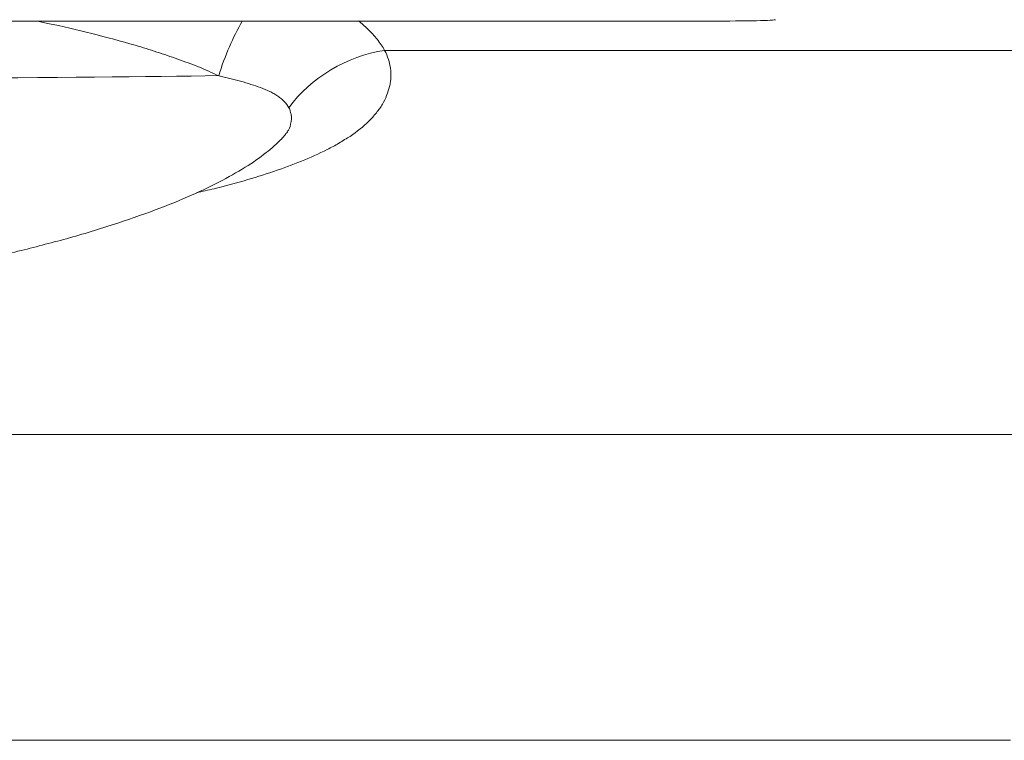
# Model space of a CAD drawing. Units: millimetres. Extents: x -36 to 246, y 93 to 291.
# Drawn here: x 39 to 41, y 243 to 244 of the extents above; entities that cross this region are included whole.
import ezdxf

# ---------------------------------------------------------------- set-up
doc = ezdxf.new("R2010")
doc.units = ezdxf.units.MM
doc.header["$MEASUREMENT"] = 0
doc.layers.add('レイヤー 2', color=7, linetype='Continuous', lineweight=0)

# ---------------------------------------------------------------- blocks, each defined once
blk = doc.blocks.new('Block_0')
at = {"layer": 'レイヤー 2', "color": 7, "lineweight": 5}
blk.add_line((39.5054, 243.7374), (39.5074, 243.7394), dxfattribs=at)
for points, knots in [([(39.386, 243.8562), (39.3799, 243.8589), (39.3732, 243.8616), (39.3672, 243.8649), (39.3605, 243.8676), (39.3545, 243.8703), (39.3478, 243.873), (39.3417, 243.8757), (39.335, 243.8783), (39.3283, 243.8804), (39.3216, 243.883), (39.3156, 243.885), (39.3082, 243.8877), (39.2955, 243.8924), (39.2821, 243.8971), (39.2687, 243.9011), (39.2553, 243.9058), (39.2419, 243.9098), (39.2278, 243.9139), (39.201, 243.9219), (39.1735, 243.9293), (39.1454, 243.936), (39.1179, 243.9434), (39.0897, 243.9501), (39.0616, 243.9554), (39.0616, 243.9554), (39.0435, 243.9594), (39.0435, 243.9594)], [0, 0, 0, 0, 1, 1, 1, 2, 2, 2, 3, 3, 3, 4, 4, 4, 5, 5, 5, 6, 6, 6, 7, 7, 7, 8, 8, 8, 9, 9, 9, 9]), ([(39.386, 243.8562), (39.3913, 243.8743), (39.3987, 243.8931), (39.4061, 243.9112), (39.4135, 243.9279), (39.4215, 243.944), (39.4302, 243.9594)], [0, 0, 0, 0, 1, 1, 1, 2, 2, 2, 2]), ([(39.6507, 243.96), (39.6568, 243.9553), (39.6628, 243.9499), (39.6675, 243.9453), (39.6749, 243.9385), (39.6809, 243.9318), (39.6863, 243.9252), (39.6916, 243.9184), (39.6963, 243.9117), (39.7003, 243.9043)], [0, 0, 0, 0, 1, 1, 1, 2, 2, 2, 3, 3, 3, 3]), ([(39.7001, 243.9043), (39.7062, 243.8929), (39.7095, 243.8815), (39.7115, 243.8701), (39.7122, 243.8648), (39.7122, 243.8587), (39.7122, 243.8534), (39.7122, 243.85), (39.7115, 243.8473), (39.7115, 243.8447), (39.7109, 243.8413), (39.7102, 243.8386), (39.7095, 243.8359), (39.7068, 243.8245), (39.7021, 243.8131), (39.6961, 243.8024), (39.6941, 243.7997), (39.6928, 243.7964), (39.6907, 243.7937), (39.6887, 243.7917), (39.6867, 243.789), (39.6847, 243.7863), (39.68, 243.7803), (39.6753, 243.7756), (39.6706, 243.7702), (39.6599, 243.7602), (39.6478, 243.7508), (39.6351, 243.7414), (39.6311, 243.7394), (39.6284, 243.7374), (39.6244, 243.7354), (39.621, 243.7327), (39.6177, 243.7307), (39.6137, 243.7287), (39.6063, 243.724), (39.5989, 243.7206), (39.5915, 243.7166), (39.5755, 243.7086), (39.5594, 243.7012), (39.5426, 243.6945), (39.5252, 243.6871), (39.5078, 243.6811), (39.4897, 243.6751), (39.4716, 243.6684), (39.4528, 243.663), (39.434, 243.6576), (39.4153, 243.6523), (39.3965, 243.6476), (39.3771, 243.6422), (39.3657, 243.6395), (39.3549, 243.6375), (39.3442, 243.6349)], [0, 0, 0, 0, 1, 1, 1, 2, 2, 2, 3, 3, 3, 4, 4, 4, 5, 5, 5, 6, 6, 6, 7, 7, 7, 8, 8, 8, 9, 9, 9, 10, 10, 10, 11, 11, 11, 12, 12, 12, 13, 13, 13, 14, 14, 14, 15, 15, 15, 16, 16, 16, 17, 17, 17, 17]), ([(39.5188, 243.7956), (39.5168, 243.7997), (39.5134, 243.8037), (39.5101, 243.8077), (39.5081, 243.8091), (39.5061, 243.8111), (39.5047, 243.8124), (39.5027, 243.8144), (39.5, 243.8158), (39.498, 243.8178), (39.4953, 243.8191), (39.4927, 243.8211), (39.4906, 243.8225), (39.488, 243.8238), (39.4853, 243.8251), (39.4826, 243.8265), (39.4766, 243.8292), (39.4712, 243.8312), (39.4652, 243.8339), (39.4591, 243.8359), (39.4531, 243.8379), (39.4471, 243.8399), (39.4404, 243.8419), (39.4337, 243.8439), (39.427, 243.8459), (39.4209, 243.8479), (39.4136, 243.8493), (39.4069, 243.8513), (39.4035, 243.852), (39.4002, 243.8526), (39.3961, 243.8533), (39.3948, 243.854), (39.3928, 243.8546), (39.3914, 243.8546), (39.3894, 243.8553), (39.3881, 243.8553), (39.3861, 243.856)], [0, 0, 0, 0, 1, 1, 1, 2, 2, 2, 3, 3, 3, 4, 4, 4, 5, 5, 5, 6, 6, 6, 7, 7, 7, 8, 8, 8, 9, 9, 9, 10, 10, 10, 11, 11, 11, 12, 12, 12, 12]), ([(39.5074, 243.7393), (39.5087, 243.7407), (39.5101, 243.742), (39.5107, 243.7434), (39.5121, 243.744), (39.5127, 243.7454), (39.5134, 243.7467), (39.5154, 243.7487), (39.5168, 243.7514), (39.5181, 243.7534), (39.5208, 243.7581), (39.5221, 243.7628), (39.5228, 243.7675), (39.5234, 243.7688), (39.5234, 243.7695), (39.5234, 243.7709), (39.5234, 243.7722), (39.5241, 243.7735), (39.5241, 243.7749), (39.5241, 243.7769), (39.5234, 243.7796), (39.5234, 243.7816), (39.5228, 243.7836), (39.5221, 243.7863), (39.5214, 243.7889), (39.5214, 243.791), (39.5201, 243.7936), (39.5188, 243.7956)], [0, 0, 0, 0, 1, 1, 1, 2, 2, 2, 3, 3, 3, 4, 4, 4, 5, 5, 5, 6, 6, 6, 7, 7, 7, 8, 8, 8, 9, 9, 9, 9]), ([(38.0206, 243.3829), (38.0715, 243.3863), (38.1218, 243.3903), (38.1727, 243.395), (38.2297, 243.3997), (38.2867, 243.4057), (38.3436, 243.4118), (38.3986, 243.4185), (38.4536, 243.4252), (38.5085, 243.4325), (38.5608, 243.4392), (38.6124, 243.4473), (38.6647, 243.4553), (38.7036, 243.462), (38.7418, 243.4681), (38.78, 243.4754), (38.8162, 243.4821), (38.8524, 243.4895), (38.8879, 243.4969), (38.9214, 243.5043), (38.9549, 243.5116), (38.9884, 243.5197), (39.0193, 243.527), (39.0494, 243.5351), (39.0803, 243.5431), (39.1111, 243.5512), (39.1426, 243.5606), (39.1741, 243.5706), (39.2016, 243.5793), (39.2291, 243.5887), (39.2565, 243.5988), (39.28, 243.6075), (39.3041, 243.6169), (39.3269, 243.6269), (39.347, 243.6356), (39.3678, 243.645), (39.3872, 243.6551), (39.404, 243.6638), (39.4201, 243.6732), (39.4362, 243.6832), (39.4503, 243.6913), (39.463, 243.7007), (39.4757, 243.7107), (39.4865, 243.7187), (39.4958, 243.7275), (39.5052, 243.7368)], [0, 0, 0, 0, 1, 1, 1, 2, 2, 2, 3, 3, 3, 4, 4, 4, 5, 5, 5, 6, 6, 6, 7, 7, 7, 8, 8, 8, 9, 9, 9, 10, 10, 10, 11, 11, 11, 12, 12, 12, 13, 13, 13, 14, 14, 14, 15, 15, 15, 15])]:
    blk.add_open_spline(points, degree=3, knots=knots, dxfattribs=at)
for points in [[(40.3171, 243.9597), (40.3854, 243.9597), (40.4404, 243.961), (40.4404, 243.9623)], [(39.7001, 243.9043), (39.6284, 243.8936), (39.5607, 243.8527), (39.5185, 243.7957)], [(38.0104, 243.849), (38.6619, 243.8497), (39.1203, 243.8523), (39.3858, 243.8564)]]:
    blk.add_open_spline(points, degree=3, dxfattribs=at)

msp = doc.modelspace()

# ---------------------------------------------------------------- linework, layer by layer
at = {"layer": 'レイヤー 2', "color": 7, "lineweight": 5}
for p, q in [((40.3171, 243.9597), (37.2069, 243.9597)), ((39.7001, 243.9043), (40.9964, 243.9043)), ((39.5071, 243.7393), (39.5084, 243.7407)), ((30.2515, 243.1768), (40.9002, 243.1768)), ((34.1566, 242.5981), (40.8855, 242.5981))]:
    msp.add_line(p, q, dxfattribs=at)

# ---------------------------------------------------------------- block references
at = {"layer": 'レイヤー 2'}
msp.add_blockref('Block_0', (0, 0), dxfattribs=at)

doc.saveas('drawing.dxf')
